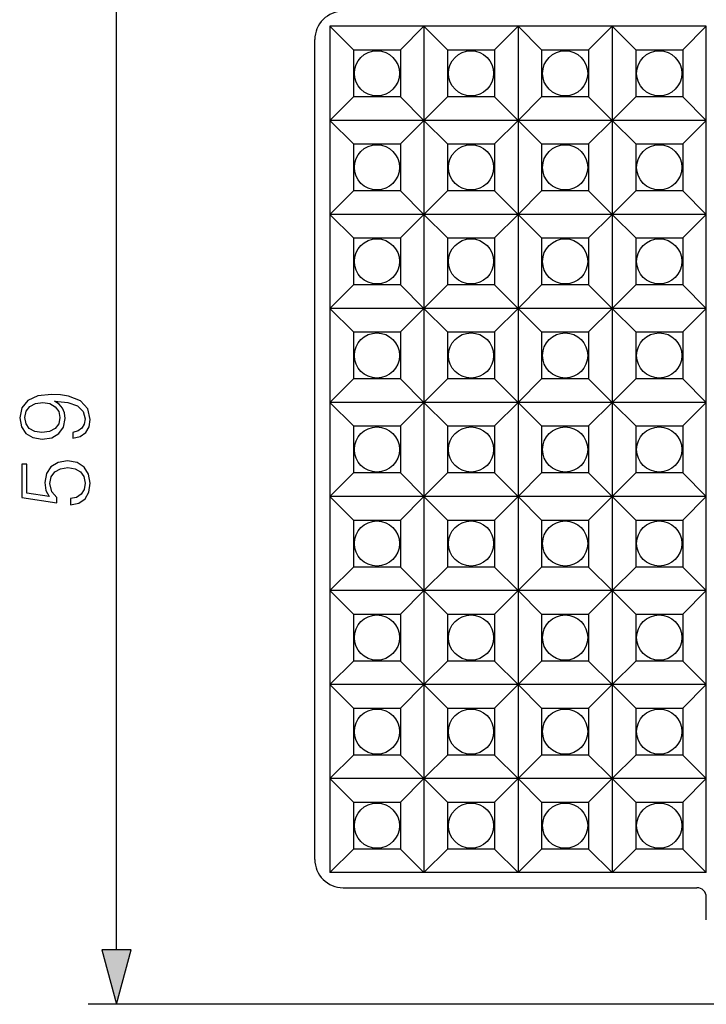
# Model space of a CAD drawing. Extents: x 0 to 420, y 0 to 297.
# Drawn here: x 84 to 108, y 109 to 144 of the extents above; entities that cross this region are included whole.
import ezdxf

# ---------------------------------------------------------------- set-up
doc = ezdxf.new("R2010")
doc.units = 0
doc.layers.get('0').update_dxf_attribs({"linetype": 'CONTINUOUS'})

msp = doc.modelspace()

# ---------------------------------------------------------------- linework, layer by layer
at = {"color": 7}
for p, q in [((87.451164, 110.69548), (87.451164, 146.1651)), ((95.841293, 142.596954), (95.007957, 143.430298)), ((95.007957, 143.430298), (95.007957, 140.096954)), ((98.341293, 143.430298), (95.007957, 143.430298)), ((98.341293, 143.430298), (97.507957, 142.596954)), ((98.341293, 143.430298), (98.341293, 140.096954)), ((99.174629, 142.596954), (98.341293, 143.430298)), ((101.674629, 143.430298), (98.341293, 143.430298)), ((101.674629, 143.430298), (100.841293, 142.596954)), ((101.674629, 143.430298), (101.674629, 140.096954)), ((102.507957, 142.596954), (101.674629, 143.430298)), ((105.007957, 143.430298), (101.674629, 143.430298)), ((105.007957, 143.430298), (104.174629, 142.596954)), ((105.007957, 143.430298), (105.007957, 140.096954)), ((105.841293, 142.596954), (105.007957, 143.430298)), ((108.341293, 143.430298), (105.007957, 143.430298)), ((108.341293, 143.430298), (107.507957, 142.596954)), ((108.341293, 140.096954), (108.341293, 143.430298)), ((94.474625, 113.896805), (94.474625, 142.963776)), ((95.841293, 142.596954), (95.841293, 140.930298)), ((95.841293, 142.596954), (97.507957, 142.596954)), ((97.507957, 142.596954), (97.507957, 140.930298)), ((99.174629, 142.596954), (99.174629, 140.930298)), ((99.174629, 142.596954), (100.841293, 142.596954)), ((100.841293, 142.596954), (100.841293, 140.930298)), ((102.507957, 142.596954), (102.507957, 140.930298)), ((102.507957, 142.596954), (104.174629, 142.596954)), ((104.174629, 142.596954), (104.174629, 140.930298)), ((105.841293, 142.596954), (105.841293, 140.930298)), ((105.841293, 142.596954), (107.507957, 142.596954)), ((107.507957, 142.596954), (107.507957, 140.930298)), ((95.007957, 140.096954), (95.841293, 140.930298)), ((97.507957, 140.930298), (95.841293, 140.930298)), ((98.341293, 140.096954), (97.507957, 140.930298)), ((98.341293, 140.096954), (99.174629, 140.930298)), ((100.841293, 140.930298), (99.174629, 140.930298)), ((101.674629, 140.096954), (100.841293, 140.930298)), ((101.674629, 140.096954), (102.507957, 140.930298)), ((104.174629, 140.930298), (102.507957, 140.930298)), ((105.007957, 140.096954), (104.174629, 140.930298)), ((105.007957, 140.096954), (105.841293, 140.930298)), ((107.507957, 140.930298), (105.841293, 140.930298)), ((108.341293, 140.096954), (107.507957, 140.930298)), ((98.341293, 140.096954), (95.007957, 140.096954)), ((95.841293, 139.263626), (95.007957, 140.096954)), ((95.007957, 140.096954), (95.007957, 136.763626)), ((98.341293, 140.096954), (97.507957, 139.263626)), ((98.341293, 140.096954), (98.341293, 136.763626)), ((101.674629, 140.096954), (98.341293, 140.096954)), ((99.174629, 139.263626), (98.341293, 140.096954)), ((101.674629, 140.096954), (100.841293, 139.263626)), ((105.007957, 140.096954), (101.674629, 140.096954)), ((102.507957, 139.263626), (101.674629, 140.096954)), ((101.674629, 140.096954), (101.674629, 136.763626)), ((105.007957, 140.096954), (104.174629, 139.263626)), ((108.341293, 140.096954), (105.007957, 140.096954)), ((105.841293, 139.263626), (105.007957, 140.096954)), ((105.007957, 140.096954), (105.007957, 136.763626)), ((108.341293, 140.096954), (107.507957, 139.263626)), ((108.341293, 136.763626), (108.341293, 140.096954)), ((95.841293, 139.263626), (95.841293, 137.596954)), ((95.841293, 139.263626), (97.507957, 139.263626)), ((97.507957, 139.263626), (97.507957, 137.596954)), ((99.174629, 139.263626), (99.174629, 137.596954)), ((99.174629, 139.263626), (100.841293, 139.263626)), ((100.841293, 139.263626), (100.841293, 137.596954)), ((102.507957, 139.263626), (102.507957, 137.596954)), ((102.507957, 139.263626), (104.174629, 139.263626)), ((104.174629, 139.263626), (104.174629, 137.596954)), ((105.841293, 139.263626), (105.841293, 137.596954)), ((105.841293, 139.263626), (107.507957, 139.263626)), ((107.507957, 139.263626), (107.507957, 137.596954)), ((95.007957, 136.763626), (95.841293, 137.596954)), ((97.507957, 137.596954), (95.841293, 137.596954)), ((98.341293, 136.763626), (97.507957, 137.596954)), ((98.341293, 136.763626), (99.174629, 137.596954)), ((100.841293, 137.596954), (99.174629, 137.596954)), ((101.674629, 136.763626), (100.841293, 137.596954)), ((101.674629, 136.763626), (102.507957, 137.596954)), ((104.174629, 137.596954), (102.507957, 137.596954)), ((105.007957, 136.763626), (104.174629, 137.596954)), ((105.007957, 136.763626), (105.841293, 137.596954)), ((107.507957, 137.596954), (105.841293, 137.596954)), ((108.341293, 136.763626), (107.507957, 137.596954)), ((98.341293, 136.763626), (95.007957, 136.763626)), ((95.841293, 135.930298), (95.007957, 136.763626)), ((95.007957, 136.763626), (95.007957, 133.430298)), ((98.341293, 136.763626), (97.507957, 135.930298)), ((98.341293, 136.763626), (98.341293, 133.430298)), ((101.674629, 136.763626), (98.341293, 136.763626)), ((99.174629, 135.930298), (98.341293, 136.763626)), ((101.674629, 136.763626), (100.841293, 135.930298)), ((102.507957, 135.930298), (101.674629, 136.763626)), ((101.674629, 136.763626), (101.674629, 133.430298)), ((105.007957, 136.763626), (101.674629, 136.763626)), ((105.007957, 136.763626), (104.174629, 135.930298)), ((108.341293, 136.763626), (105.007957, 136.763626)), ((105.841293, 135.930298), (105.007957, 136.763626)), ((105.007957, 136.763626), (105.007957, 133.430298)), ((108.341293, 136.763626), (107.507957, 135.930298)), ((108.341293, 133.430298), (108.341293, 136.763626)), ((95.841293, 135.930298), (95.841293, 134.263626)), ((95.841293, 135.930298), (97.507957, 135.930298)), ((97.507957, 135.930298), (97.507957, 134.263626)), ((99.174629, 135.930298), (99.174629, 134.263626)), ((99.174629, 135.930298), (100.841293, 135.930298)), ((100.841293, 135.930298), (100.841293, 134.263626)), ((102.507957, 135.930298), (102.507957, 134.263626)), ((102.507957, 135.930298), (104.174629, 135.930298)), ((104.174629, 135.930298), (104.174629, 134.263626)), ((105.841293, 135.930298), (105.841293, 134.263626)), ((105.841293, 135.930298), (107.507957, 135.930298)), ((107.507957, 135.930298), (107.507957, 134.263626)), ((95.007957, 133.430298), (95.841293, 134.263626)), ((97.507957, 134.263626), (95.841293, 134.263626)), ((98.341293, 133.430298), (97.507957, 134.263626)), ((98.341293, 133.430298), (99.174629, 134.263626)), ((100.841293, 134.263626), (99.174629, 134.263626)), ((101.674629, 133.430298), (100.841293, 134.263626)), ((101.674629, 133.430298), (102.507957, 134.263626)), ((104.174629, 134.263626), (102.507957, 134.263626)), ((105.007957, 133.430298), (104.174629, 134.263626)), ((105.007957, 133.430298), (105.841293, 134.263626)), ((107.507957, 134.263626), (105.841293, 134.263626)), ((108.341293, 133.430298), (107.507957, 134.263626)), ((98.341293, 133.430298), (95.007957, 133.430298)), ((95.841293, 132.596954), (95.007957, 133.430298)), ((95.007957, 133.430298), (95.007957, 130.096954)), ((98.341293, 133.430298), (97.507957, 132.596954)), ((98.341293, 133.430298), (98.341293, 130.096954)), ((101.674629, 133.430298), (98.341293, 133.430298)), ((99.174629, 132.596954), (98.341293, 133.430298)), ((101.674629, 133.430298), (100.841293, 132.596954)), ((102.507957, 132.596954), (101.674629, 133.430298)), ((101.674629, 133.430298), (101.674629, 130.096954)), ((105.007957, 133.430298), (101.674629, 133.430298)), ((105.007957, 133.430298), (104.174629, 132.596954)), ((105.007957, 133.430298), (105.007957, 130.096954)), ((108.341293, 133.430298), (105.007957, 133.430298)), ((105.841293, 132.596954), (105.007957, 133.430298)), ((108.341293, 133.430298), (107.507957, 132.596954)), ((108.341293, 130.096954), (108.341293, 133.430298)), ((95.841293, 132.596954), (95.841293, 130.930298)), ((95.841293, 132.596954), (97.507957, 132.596954)), ((97.507957, 132.596954), (97.507957, 130.930298)), ((99.174629, 132.596954), (99.174629, 130.930298)), ((99.174629, 132.596954), (100.841293, 132.596954)), ((100.841293, 132.596954), (100.841293, 130.930298)), ((102.507957, 132.596954), (102.507957, 130.930298)), ((102.507957, 132.596954), (104.174629, 132.596954)), ((104.174629, 132.596954), (104.174629, 130.930298)), ((105.841293, 132.596954), (105.841293, 130.930298)), ((105.841293, 132.596954), (107.507957, 132.596954)), ((107.507957, 132.596954), (107.507957, 130.930298)), ((95.007957, 130.096954), (95.841293, 130.930298)), ((97.507957, 130.930298), (95.841293, 130.930298)), ((98.341293, 130.096954), (97.507957, 130.930298)), ((98.341293, 130.096954), (99.174629, 130.930298)), ((100.841293, 130.930298), (99.174629, 130.930298)), ((101.674629, 130.096954), (100.841293, 130.930298)), ((101.674629, 130.096954), (102.507957, 130.930298)), ((104.174629, 130.930298), (102.507957, 130.930298)), ((105.007957, 130.096954), (104.174629, 130.930298)), ((105.007957, 130.096954), (105.841293, 130.930298)), ((107.507957, 130.930298), (105.841293, 130.930298)), ((108.341293, 130.096954), (107.507957, 130.930298)), ((98.341293, 130.096954), (95.007957, 130.096954)), ((95.841293, 129.263626), (95.007957, 130.096954)), ((95.007957, 130.096954), (95.007957, 126.763626)), ((98.341293, 130.096954), (97.507957, 129.263626)), ((99.174629, 129.263626), (98.341293, 130.096954)), ((98.341293, 130.096954), (98.341293, 126.763626)), ((101.674629, 130.096954), (98.341293, 130.096954)), ((101.674629, 130.096954), (100.841293, 129.263626)), ((105.007957, 130.096954), (101.674629, 130.096954)), ((101.674629, 130.096954), (101.674629, 126.763626)), ((102.507957, 129.263626), (101.674629, 130.096954)), ((105.007957, 130.096954), (104.174629, 129.263626)), ((105.841293, 129.263626), (105.007957, 130.096954)), ((105.007957, 130.096954), (105.007957, 126.763626)), ((108.341293, 130.096954), (105.007957, 130.096954)), ((108.341293, 130.096954), (107.507957, 129.263626)), ((108.341293, 126.763626), (108.341293, 130.096954)), ((95.841293, 129.263626), (95.841293, 127.596962)), ((95.841293, 129.263626), (97.507957, 129.263626)), ((97.507957, 129.263626), (97.507957, 127.596962)), ((99.174629, 129.263626), (99.174629, 127.596962)), ((99.174629, 129.263626), (100.841293, 129.263626)), ((100.841293, 129.263626), (100.841293, 127.596962)), ((102.507957, 129.263626), (102.507957, 127.596962)), ((102.507957, 129.263626), (104.174629, 129.263626)), ((104.174629, 129.263626), (104.174629, 127.596962)), ((105.841293, 129.263626), (105.841293, 127.596962)), ((105.841293, 129.263626), (107.507957, 129.263626)), ((107.507957, 129.263626), (107.507957, 127.596962)), ((95.007957, 126.763626), (95.841293, 127.596962)), ((97.507957, 127.596962), (95.841293, 127.596962)), ((98.341293, 126.763626), (97.507957, 127.596962)), ((98.341293, 126.763626), (99.174629, 127.596962)), ((100.841293, 127.596962), (99.174629, 127.596962)), ((101.674629, 126.763626), (100.841293, 127.596962)), ((101.674629, 126.763626), (102.507957, 127.596962)), ((104.174629, 127.596962), (102.507957, 127.596962)), ((105.007957, 126.763626), (104.174629, 127.596962)), ((105.007957, 126.763626), (105.841293, 127.596962)), ((107.507957, 127.596962), (105.841293, 127.596962)), ((108.341293, 126.763626), (107.507957, 127.596962)), ((98.341293, 126.763626), (95.007957, 126.763626)), ((95.841293, 125.930298), (95.007957, 126.763626)), ((95.007957, 126.763626), (95.007957, 123.430298)), ((98.341293, 126.763626), (97.507957, 125.930298)), ((101.674629, 126.763626), (98.341293, 126.763626)), ((98.341293, 126.763626), (98.341293, 123.430298)), ((99.174629, 125.930298), (98.341293, 126.763626)), ((101.674629, 126.763626), (100.841293, 125.930298)), ((102.507957, 125.930298), (101.674629, 126.763626)), ((101.674629, 126.763626), (101.674629, 123.430298)), ((105.007957, 126.763626), (101.674629, 126.763626)), ((105.007957, 126.763626), (104.174629, 125.930298)), ((105.841293, 125.930298), (105.007957, 126.763626)), ((105.007957, 126.763626), (105.007957, 123.430298)), ((108.341293, 126.763626), (105.007957, 126.763626)), ((108.341293, 126.763626), (107.507957, 125.930298)), ((108.341293, 123.430298), (108.341293, 126.763626)), ((95.841293, 125.930298), (95.841293, 124.263626)), ((95.841293, 125.930298), (97.507957, 125.930298)), ((97.507957, 125.930298), (97.507957, 124.263626)), ((99.174629, 125.930298), (99.174629, 124.263626)), ((99.174629, 125.930298), (100.841293, 125.930298)), ((100.841293, 125.930298), (100.841293, 124.263626)), ((102.507957, 125.930298), (102.507957, 124.263626)), ((102.507957, 125.930298), (104.174629, 125.930298)), ((104.174629, 125.930298), (104.174629, 124.263626)), ((105.841293, 125.930298), (105.841293, 124.263626)), ((105.841293, 125.930298), (107.507957, 125.930298)), ((107.507957, 125.930298), (107.507957, 124.263626)), ((95.007957, 123.430298), (95.841293, 124.263626)), ((97.507957, 124.263626), (95.841293, 124.263626)), ((98.341293, 123.430298), (97.507957, 124.263626)), ((98.341293, 123.430298), (99.174629, 124.263626)), ((100.841293, 124.263626), (99.174629, 124.263626)), ((101.674629, 123.430298), (100.841293, 124.263626)), ((101.674629, 123.430298), (102.507957, 124.263626)), ((104.174629, 124.263626), (102.507957, 124.263626)), ((105.007957, 123.430298), (104.174629, 124.263626)), ((105.007957, 123.430298), (105.841293, 124.263626)), ((107.507957, 124.263626), (105.841293, 124.263626)), ((108.341293, 123.430298), (107.507957, 124.263626)), ((98.341293, 123.430298), (95.007957, 123.430298)), ((95.841293, 122.596962), (95.007957, 123.430298)), ((95.007957, 123.430298), (95.007957, 120.096962)), ((98.341293, 123.430298), (97.507957, 122.596962)), ((99.174629, 122.596962), (98.341293, 123.430298)), ((98.341293, 123.430298), (98.341293, 120.096962)), ((101.674629, 123.430298), (98.341293, 123.430298)), ((101.674629, 123.430298), (100.841293, 122.596962)), ((102.507957, 122.596962), (101.674629, 123.430298)), ((101.674629, 123.430298), (101.674629, 120.096962)), ((105.007957, 123.430298), (101.674629, 123.430298)), ((105.007957, 123.430298), (104.174629, 122.596962)), ((105.841293, 122.596962), (105.007957, 123.430298)), ((105.007957, 123.430298), (105.007957, 120.096962)), ((108.341293, 123.430298), (105.007957, 123.430298)), ((108.341293, 123.430298), (107.507957, 122.596962)), ((108.341293, 120.096962), (108.341293, 123.430298)), ((95.841293, 122.596962), (95.841293, 120.930298)), ((95.841293, 122.596962), (97.507957, 122.596962)), ((97.507957, 122.596962), (97.507957, 120.930298)), ((99.174629, 122.596962), (99.174629, 120.930298)), ((99.174629, 122.596962), (100.841293, 122.596962)), ((100.841293, 122.596962), (100.841293, 120.930298)), ((102.507957, 122.596962), (102.507957, 120.930298)), ((102.507957, 122.596962), (104.174629, 122.596962)), ((104.174629, 122.596962), (104.174629, 120.930298)), ((105.841293, 122.596962), (105.841293, 120.930298)), ((105.841293, 122.596962), (107.507957, 122.596962)), ((107.507957, 122.596962), (107.507957, 120.930298)), ((95.007957, 120.096962), (95.841293, 120.930298)), ((97.507957, 120.930298), (95.841293, 120.930298)), ((98.341293, 120.096962), (97.507957, 120.930298)), ((98.341293, 120.096962), (99.174629, 120.930298)), ((100.841293, 120.930298), (99.174629, 120.930298)), ((101.674629, 120.096962), (100.841293, 120.930298)), ((101.674629, 120.096962), (102.507957, 120.930298)), ((104.174629, 120.930298), (102.507957, 120.930298)), ((105.007957, 120.096962), (104.174629, 120.930298)), ((105.007957, 120.096962), (105.841293, 120.930298)), ((107.507957, 120.930298), (105.841293, 120.930298)), ((108.341293, 120.096962), (107.507957, 120.930298)), ((98.341293, 120.096962), (95.007957, 120.096962)), ((95.841293, 119.263626), (95.007957, 120.096962)), ((95.007957, 120.096962), (95.007957, 116.763626)), ((98.341293, 120.096962), (97.507957, 119.263626)), ((101.674629, 120.096962), (98.341293, 120.096962)), ((98.341293, 120.096962), (98.341293, 116.763626)), ((99.174629, 119.263626), (98.341293, 120.096962)), ((101.674629, 120.096962), (100.841293, 119.263626)), ((105.007957, 120.096962), (101.674629, 120.096962)), ((102.507957, 119.263626), (101.674629, 120.096962)), ((101.674629, 120.096962), (101.674629, 116.763626)), ((105.007957, 120.096962), (104.174629, 119.263626)), ((108.341293, 120.096962), (105.007957, 120.096962)), ((105.007957, 120.096962), (105.007957, 116.763626)), ((105.841293, 119.263626), (105.007957, 120.096962)), ((108.341293, 120.096962), (107.507957, 119.263626)), ((108.341293, 116.763626), (108.341293, 120.096962)), ((95.841293, 119.263626), (95.841293, 117.596962)), ((95.841293, 119.263626), (97.507957, 119.263626)), ((97.507957, 119.263626), (97.507957, 117.596962)), ((99.174629, 119.263626), (99.174629, 117.596962)), ((99.174629, 119.263626), (100.841293, 119.263626)), ((100.841293, 119.263626), (100.841293, 117.596962)), ((102.507957, 119.263626), (102.507957, 117.596962)), ((102.507957, 119.263626), (104.174629, 119.263626)), ((104.174629, 119.263626), (104.174629, 117.596962)), ((105.841293, 119.263626), (105.841293, 117.596962)), ((105.841293, 119.263626), (107.507957, 119.263626)), ((107.507957, 119.263626), (107.507957, 117.596962)), ((95.007957, 116.763626), (95.841293, 117.596962)), ((97.507957, 117.596962), (95.841293, 117.596962)), ((98.341293, 116.763626), (97.507957, 117.596962)), ((98.341293, 116.763626), (99.174629, 117.596962)), ((100.841293, 117.596962), (99.174629, 117.596962)), ((101.674629, 116.763626), (100.841293, 117.596962)), ((101.674629, 116.763626), (102.507957, 117.596962)), ((104.174629, 117.596962), (102.507957, 117.596962)), ((105.007957, 116.763626), (104.174629, 117.596962)), ((105.007957, 116.763626), (105.841293, 117.596962)), ((107.507957, 117.596962), (105.841293, 117.596962)), ((108.341293, 116.763626), (107.507957, 117.596962)), ((95.841293, 115.93029), (95.007957, 116.763626)), ((95.007957, 116.763626), (95.007957, 113.43029)), ((98.341293, 116.763626), (95.007957, 116.763626)), ((98.341293, 116.763626), (97.507957, 115.93029)), ((98.341293, 116.763626), (98.341293, 113.43029)), ((99.174629, 115.93029), (98.341293, 116.763626)), ((101.674629, 116.763626), (98.341293, 116.763626)), ((101.674629, 116.763626), (100.841293, 115.93029)), ((105.007957, 116.763626), (101.674629, 116.763626)), ((102.507957, 115.93029), (101.674629, 116.763626)), ((101.674629, 116.763626), (101.674629, 113.43029)), ((105.007957, 116.763626), (104.174629, 115.93029)), ((105.007957, 116.763626), (105.007957, 113.43029)), ((105.841293, 115.93029), (105.007957, 116.763626)), ((108.341293, 116.763626), (105.007957, 116.763626)), ((108.341293, 116.763626), (107.507957, 115.93029)), ((108.341293, 113.43029), (108.341293, 116.763626)), ((95.841293, 115.93029), (95.841293, 114.263626)), ((95.841293, 115.93029), (97.507957, 115.93029)), ((97.507957, 115.93029), (97.507957, 114.263626)), ((99.174629, 115.93029), (99.174629, 114.263626)), ((99.174629, 115.93029), (100.841293, 115.93029)), ((100.841293, 115.93029), (100.841293, 114.263626)), ((102.507957, 115.93029), (102.507957, 114.263626)), ((102.507957, 115.93029), (104.174629, 115.93029)), ((104.174629, 115.93029), (104.174629, 114.263626)), ((105.841293, 115.93029), (105.841293, 114.263626)), ((105.841293, 115.93029), (107.507957, 115.93029)), ((107.507957, 115.93029), (107.507957, 114.263626)), ((95.007957, 113.43029), (95.841293, 114.263626)), ((97.507957, 114.263626), (95.841293, 114.263626)), ((98.341293, 113.43029), (97.507957, 114.263626)), ((98.341293, 113.43029), (99.174629, 114.263626)), ((100.841293, 114.263626), (99.174629, 114.263626)), ((101.674629, 113.43029), (100.841293, 114.263626)), ((101.674629, 113.43029), (102.507957, 114.263626)), ((104.174629, 114.263626), (102.507957, 114.263626)), ((105.007957, 113.43029), (104.174629, 114.263626)), ((105.007957, 113.43029), (105.841293, 114.263626)), ((107.507957, 114.263626), (105.841293, 114.263626)), ((108.341293, 113.43029), (107.507957, 114.263626)), ((98.341293, 113.43029), (95.007957, 113.43029)), ((101.674629, 113.43029), (98.341293, 113.43029)), ((105.007957, 113.43029), (101.674629, 113.43029)), ((108.341293, 113.43029), (105.007957, 113.43029)), ((95.474472, 112.896957), (108.008011, 112.896957)), ((108.341293, 111.762405), (108.341293, 112.563675)), ((113.674576, 108.763626), (86.451157, 108.763626))]:
    msp.add_line(p, q, dxfattribs=at)
for points in [[(85.905266, 129.038422), (85.905266, 128.826324), (86.166046, 128.892395), (86.360756, 129.031479), (86.478973, 129.233139), (86.520706, 129.497406), (86.433777, 129.876404), (86.176476, 130.154556), (85.745316, 130.324936), (85.470627, 130.366669), (85.150742, 130.384048), (84.663956, 130.328415), (84.309296, 130.168472), (84.093719, 129.904221), (84.020706, 129.549561), (84.079811, 129.236618), (84.236282, 129.000183), (84.490105, 128.850662), (84.816948, 128.798508), (85.1577, 128.847198), (85.411522, 128.996704), (85.571465, 129.226196), (85.627098, 129.528687), (85.606239, 129.730362), (85.533218, 129.900742), (85.418472, 130.039825), (85.25853, 130.147614), (85.727936, 130.095459), (86.065208, 129.973755), (86.270355, 129.779037), (86.336418, 129.514786), (86.308601, 129.330505), (86.225151, 129.187943), (86.093025, 129.090576)], [(84.806519, 129.034958), (84.552689, 129.066254), (84.36145, 129.170563), (84.246712, 129.333984), (84.204987, 129.56694), (84.250183, 129.785995), (84.378838, 129.952896), (84.580505, 130.060684), (84.841286, 130.098938), (85.084679, 130.057205), (85.272438, 129.945938), (85.401093, 129.775558), (85.442818, 129.559982), (85.401093, 129.337463), (85.279396, 129.170563), (85.0812, 129.069717)], [(85.825287, 126.462631), (86.117363, 126.525215), (86.336418, 126.685165), (86.472023, 126.9216), (86.520706, 127.234535), (86.461594, 127.561378), (86.305122, 127.80825), (86.0513, 127.968193), (85.710548, 128.023819), (85.380226, 127.968193), (85.126404, 127.815201), (84.966461, 127.575287), (84.907349, 127.265831), (84.949074, 126.977234), (85.063812, 126.768608), (84.274529, 126.886826), (84.274529, 127.91256), (84.09024, 127.91256), (84.09024, 126.723404), (85.331551, 126.539124), (85.331551, 126.730362), (85.154221, 126.93203), (85.091629, 127.227585), (85.136833, 127.460541), (85.262009, 127.637871), (85.460205, 127.745667), (85.720978, 127.787384), (85.981758, 127.749138), (86.172997, 127.64135), (86.294693, 127.467499), (86.336418, 127.241486), (86.301651, 127.01548), (86.197334, 126.845108), (86.037392, 126.733841), (85.825287, 126.688637)], [(86.933525, 110.69548), (87.451164, 108.763626), (87.968796, 110.69548)]]:
    msp.add_lwpolyline(points, close=True, dxfattribs=at)
for centre in [(96.674629, 141.763626), (100.007957, 141.763626), (103.341293, 141.763626), (106.674629, 141.763626), (96.674629, 138.430298), (100.007957, 138.430298), (103.341293, 138.430298), (106.674629, 138.430298), (96.674629, 135.096954), (100.007957, 135.096954), (103.341293, 135.096954), (106.674629, 135.096954), (96.674629, 131.763626), (100.007957, 131.763626), (103.341293, 131.763626), (106.674629, 131.763626), (96.674629, 128.430298), (100.007957, 128.430298), (103.341293, 128.430298), (106.674629, 128.430298), (96.674629, 125.096962), (100.007957, 125.096962), (103.341293, 125.096962), (106.674629, 125.096962), (96.674629, 121.763626), (100.007957, 121.763626), (103.341293, 121.763626), (106.674629, 121.763626), (96.674629, 118.43029), (100.007957, 118.43029), (103.341293, 118.43029), (106.674629, 118.43029), (96.674629, 115.096962), (100.007957, 115.096962), (103.341293, 115.096962), (106.674629, 115.096962)]:
    msp.add_circle(centre, 0.8, dxfattribs=at)
for centre, radius, start, end in [((95.474403, 142.963852), 0.999774, 89.996048, 180.003957), ((95.474403, 113.896736), 0.999774, 179.996043, 270.003959), ((108.008034, 112.563698), 0.333258, 359.996042, 90.00395)]:
    msp.add_arc(centre, radius, start, end, dxfattribs=at)
msp.add_solid([(86.933525, 110.69548), (87.451164, 108.763626), (86.933525, 110.69548), (87.968796, 110.69548)], dxfattribs=at)

doc.saveas('drawing.dxf')
